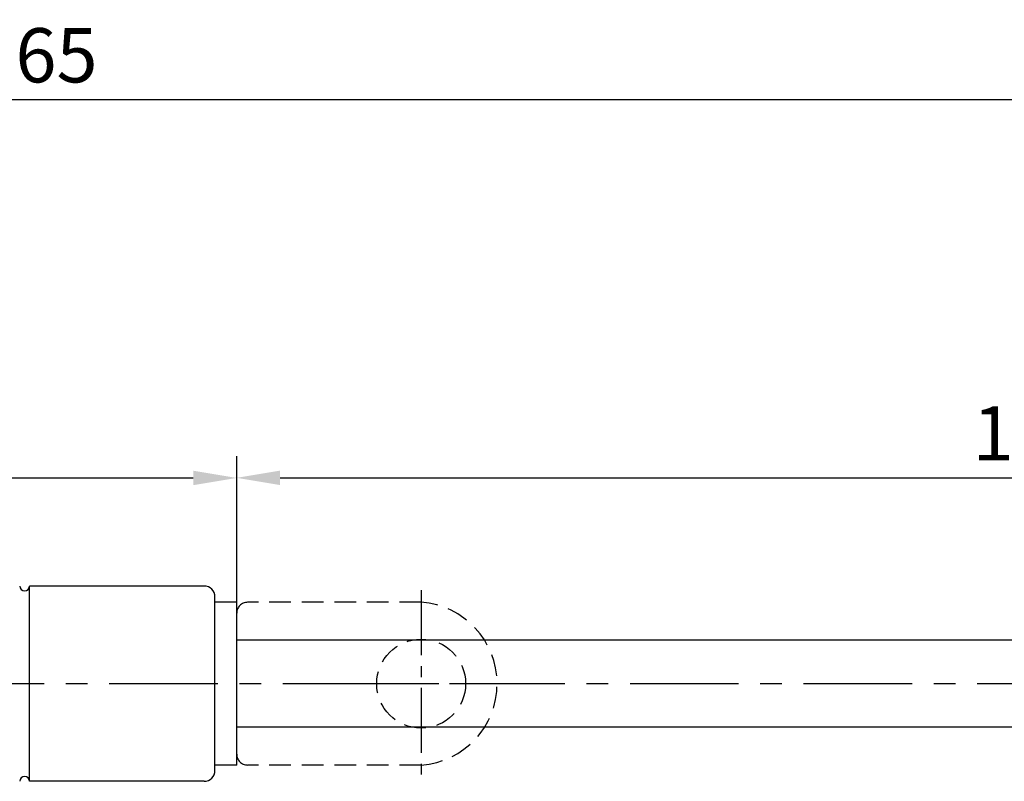
# Model space of a CAD drawing. Extents: x 0 to 469, y 0 to 323.
# Drawn here: x 230 to 320, y 139 to 209 of the extents above; entities that cross this region are included whole.
import ezdxf

# ---------------------------------------------------------------- set-up
doc = ezdxf.new("R2010")
doc.units = 0
doc.header["$LTSCALE"] = 8
doc.header["$MEASUREMENT"] = 0
for name, pattern in [('CENTER', [2, 1.25, -0.25, 0.25, -0.25]), ('CENTER2', [1.125, 0.75, -0.125, 0.125, -0.125]), ('HIDDEN', [0.375, 0.25, -0.125])]:
    doc.linetypes.add(name, pattern=pattern)
doc.layers.get('0').update_dxf_attribs({"linetype": 'CONTINUOUS'})
doc.layers.get('Defpoints').update_dxf_attribs({"linetype": 'CONTINUOUS'})
doc.layers.add('1', color=7, linetype='CONTINUOUS')
doc.layers.add('4', color=4, linetype='CONTINUOUS')
doc.styles.get("Standard").update_dxf_attribs({"font": 'simplex.shx', "width": 0.8, "bigfont": 'fhg.shx'})
doc.dimstyles.get("Standard").update_dxf_attribs({"dimtxt": 5, "dimasz": 5, "dimexe": 2, "dimexo": 2, "dimgap": 1.6, "dimtad": 1, "dimtoh": 1, "dimdec": 1, "dimdsep": 46, "dimtxsty": 'Standard', "dimcen": 0, "dimclrd": 6, "dimclre": 6, "dimadec": 1, "dimazin": 2, "dimtfac": 1, "dimtdec": 1, "dimtmove": 0, "dimatfit": 3, "dimfxl": 1, "dimtolj": 1, "dimtzin": 0, "dimarcsym": 0})

# ---------------------------------------------------------------- blocks, each defined once
blk = doc.blocks.new('*D14')
at = {"color": 6, "lineweight": -2}
for p, q in [((48.666, 152.155), (48.666, 203.478)), ((413.666, 149.655), (413.666, 203.478)), ((409.666, 201.478), (52.666, 201.478))]:
    blk.add_line(p, q, dxfattribs=at)
at = {"color": 6}
for points in [[(52.666, 202.145), (52.666, 200.812), (48.666, 201.478)], [(409.666, 200.812), (409.666, 202.145), (413.666, 201.478)]]:
    blk.add_solid(points, dxfattribs=at)
at = {"layer": 'Defpoints', "color": 0}
for p in [(48.666, 201.478), (48.666, 150.155), (413.666, 147.655)]:
    blk.add_point(p, dxfattribs=at)
at = {"color": 0, "insert": (231.166, 205.578), "char_height": 5, "attachment_point": 5}
blk.add_mtext('\\A1;365', dxfattribs=at)
blk = doc.blocks.new('*D18')
at = {"color": 6, "lineweight": -2}
for p, q in [((249.666, 156.155), (249.666, 168.629)), ((396.666, 153.655), (396.666, 168.629)), ((253.666, 166.629), (392.666, 166.629))]:
    blk.add_line(p, q, dxfattribs=at)
at = {"color": 6}
for points in [[(253.666, 167.296), (253.666, 165.963), (249.666, 166.629)], [(392.666, 165.963), (392.666, 167.296), (396.666, 166.629)]]:
    blk.add_solid(points, dxfattribs=at)
at = {"layer": 'Defpoints', "color": 0}
for p in [(396.666, 166.629), (249.666, 154.155), (396.666, 151.655)]:
    blk.add_point(p, dxfattribs=at)
at = {"color": 0, "insert": (323.166, 170.729), "char_height": 5, "attachment_point": 5}
blk.add_mtext('\\A1;147', dxfattribs=at)
blk = doc.blocks.new('*D19')
at = {"color": 6, "lineweight": -2}
for p, q in [((65.666, 152.155), (65.666, 168.619)), ((249.666, 152.155), (249.666, 168.619)), ((69.666, 166.619), (245.666, 166.619))]:
    blk.add_line(p, q, dxfattribs=at)
at = {"color": 6}
for points in [[(69.666, 167.286), (69.666, 165.952), (65.666, 166.619)], [(245.666, 165.952), (245.666, 167.286), (249.666, 166.619)]]:
    blk.add_solid(points, dxfattribs=at)
at = {"layer": 'Defpoints', "color": 0}
for p in [(249.666, 166.619), (65.666, 150.155), (249.666, 150.155)]:
    blk.add_point(p, dxfattribs=at)
at = {"color": 0, "insert": (157.666, 170.719), "char_height": 5, "attachment_point": 5}
blk.add_mtext('\\A1;184', dxfattribs=at)

msp = doc.modelspace()

# ---------------------------------------------------------------- linework, layer by layer
for p, q in [((230.566, 138.655), (230.566, 156.655)), ((246.666, 156.655), (230.566, 156.655)), ((247.666, 139.655), (247.666, 155.655)), ((249.666, 155.155), (247.666, 155.155)), ((249.666, 140.155), (249.666, 155.155)), ((249.666, 141.155), (249.666, 154.155)), ((396.666, 151.655), (249.666, 151.655)), ((396.666, 143.655), (249.666, 143.655)), ((249.666, 140.155), (247.666, 140.155)), ((246.666, 138.655), (230.566, 138.655))]:
    msp.add_line(p, q)
for centre, radius, start, end in [((230.116, 156.655), 0.45, 180, 0), ((246.666, 155.655), 1, 0, 90), ((230.116, 138.655), 0.45, 0, 180), ((246.666, 139.655), 1, 270, 0)]:
    msp.add_arc(centre, radius, start, end)
at = {"layer": '1', "color": 1, "linetype": 'CENTER'}
msp.add_line((423.916, 147.655), (39.13, 147.655), dxfattribs=at)
at = {"layer": '1', "color": 1, "linetype": 'CENTER2'}
msp.add_line((275.281, 147.655), (258.052, 147.655), dxfattribs=at)
at = {"layer": '4', "color": 1, "linetype": 'CENTER2'}
msp.add_line((266.666, 156.269), (266.666, 139.041), dxfattribs=at)
at = {"layer": '4', "color": 5, "linetype": 'HIDDEN'}
for p, q in [((266.666, 155.155), (250.666, 155.155)), ((266.666, 140.155), (250.666, 140.155))]:
    msp.add_line(p, q, dxfattribs=at)
msp.add_circle((266.666, 147.655), 4.1, dxfattribs=at)
for centre, radius, start, end in [((250.666, 154.155), 1, 90, 180), ((266.149, 147.655), 7.518, 273.94987, 86.05013), ((250.666, 141.155), 1, 180, 270)]:
    msp.add_arc(centre, radius, start, end, dxfattribs=at)

# ---------------------------------------------------------------- dimensions: what is measured, and where the dimension line sits
at = {"color": 7}
for base, p1, p2, picture, middle in [((48.666, 201.478), (413.666, 147.655), (48.666, 150.155), '*D14', (231.166, 205.578)), ((249.666, 166.619), (65.666, 150.155), (249.666, 150.155), '*D19', (157.666, 170.719)), ((396.666, 166.629), (249.666, 154.155), (396.666, 151.655), '*D18', (323.166, 170.729))]:
    dim = msp.add_linear_dim(base=base, p1=p1, p2=p2, dimstyle='Standard', override={"dimasz": 4, "dimtoh": 0}, dxfattribs=at)
    dim.commit()
    dim.dimension.update_dxf_attribs({"geometry": picture, "text_midpoint": middle})

doc.saveas('drawing.dxf')
